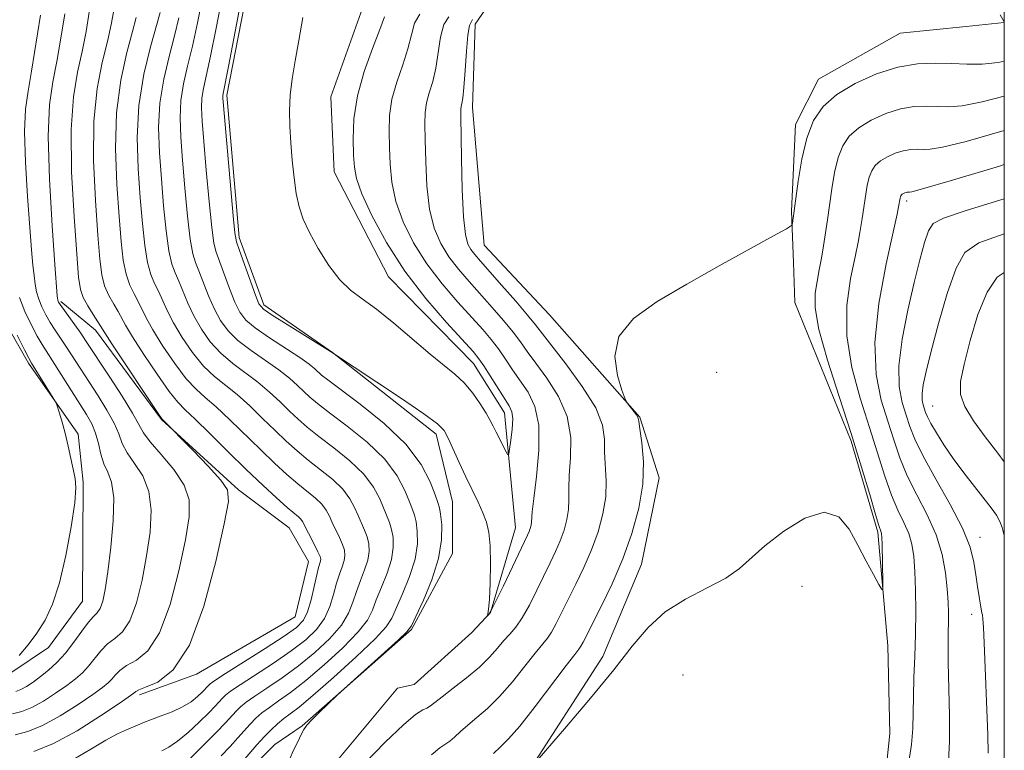
# Model space of a CAD drawing. Extents: x 2132300 to 2135200, y 342300 to 345200.
# Drawn here: x 2134889 to 2135000, y 344596 to 344678 of the extents above; entities that cross this region are included whole.
import ezdxf

# ---------------------------------------------------------------- set-up
doc = ezdxf.new("R2010")
doc.units = 0
doc.header["$MEASUREMENT"] = 0
doc.linetypes.add('rvrstm', pattern=[117.1, 50, -3.9, 0.5, -3.9, 0.5, -3.9, 0.5, -3.9, 50])
for name, color, linetype, lineweight in [('32000', 7, 'Continuous', 0), ('DTM HARD BREAKLINE', 7, 'Continuous', 0), ('DTM SPOT ELEVATION', 2, 'Continuous', 13), ('INDEX CONTOUR', 41, 'Continuous', 13), ('INTERMEDIATE CONTOUR', 44, 'Continuous', 0), ('STREAM - RIVER SINGLE LINE', 142, 'rvrstm', 0)]:
    doc.layers.add(name, color=color, linetype=linetype, lineweight=lineweight)

msp = doc.modelspace()

# ---------------------------------------------------------------- linework, layer by layer
at = {"layer": '32000', "flags": 128}
msp.add_lwpolyline([(2132500, 342500), (2135000, 342500), (2135000, 345000), (2132500, 345000), (2132500, 342500)], dxfattribs=at)
at = {"layer": 'DTM HARD BREAKLINE'}
for points in [[(2135000, 344758.263, 942.068), (2134995.965, 344750.071, 942.094), (2134985.538, 344739.525, 942.426), (2134977.856, 344733.778, 942.979), (2134967.095, 344727.665, 943.605), (2134955.991, 344723.87, 943.126), (2134936.028, 344707.953, 943.568), (2134926.403, 344700.112, 943.568), (2134916.289, 344687.335, 943.494), (2134912.738, 344669.104, 943.605), (2134914.103, 344653.147, 943.642), (2134916.877, 344645.575, 943.568), (2134924.59, 344640.223, 944.01), (2134936.224, 344631.092, 944.416), (2134938.068, 344623.497, 944.931), (2134938.04, 344617.681, 945.447), (2134933.451, 344609.138, 945.853), (2134921.168, 344598.331, 946.074), (2134918.11, 344596.238, 946.516), (2134914.97, 344593.11, 946.958)], [(2134834.27, 344592.533, 967.151), (2134857.876, 344600.005, 966.746), (2134880.467, 344602.488, 966.303), (2134888.463, 344604.286, 965.861), (2134892.699, 344607.116, 965.456), (2134896.509, 344612.342, 965.198), (2134896.617, 344625.695, 965.861), (2134896.033, 344631.059, 965.787), (2134890.474, 344639.034, 966.266), (2134885.95, 344646.928, 966.709), (2134884.29, 344654.498, 967.188), (2134883.703, 344666.205, 966.746), (2134885.561, 344684.011, 967.114), (2134889.589, 344693.108, 966.598), (2134895.662, 344702.494, 966.266), (2134901.335, 344711.164, 965.751), (2134915.506, 344723.694, 965.272), (2134927.066, 344731.238, 964.94), (2134939.155, 344737.245, 964.682), (2134946.364, 344745.38, 964.387)], [(2134946.284, 344592.736, 952.043), (2134954.937, 344606.122, 951.49), (2134959.261, 344616.467, 951.011), (2134961.268, 344626.179, 950.569), (2134959.095, 344632.979, 950.09), (2134948.928, 344644.465, 949.501), (2134941.619, 344652.284, 949.206), (2134940.291, 344667.734, 948.653), (2134940.597, 344677.076, 948.543), (2134945.097, 344683.625, 948.285), (2134952.86, 344689.928, 947.658), (2134970.767, 344700.301, 947.105), (2134979.855, 344705.383, 946.59), (2134986.261, 344710.017, 946.037), (2134996.889, 344717.111, 945.521), (2135000, 344719.569, 945.372)], [(2135000, 344677.259, 947.997), (2134995.732, 344676.827, 948.285), (2134988.3, 344676.095, 948.69), (2134979.132, 344670.933, 949.132), (2134976.545, 344665.814, 949.427), (2134976.111, 344656.099, 949.832), (2134976.338, 344650.338, 950.422), (2134976.503, 344645.85, 950.901), (2134982.792, 344630.282, 951.601), (2134985.799, 344620.083, 951.748), (2134986.916, 344607.315, 952.227), (2134987.15, 344597.494, 952.706), (2134986.282, 344589.212, 953.149), (2134982.094, 344579.639, 953.701), (2134977.161, 344570.116, 954.18), (2134963.788, 344559.177, 954.438), (2134954.358, 344554.39, 955.028), (2134946.206, 344551.988, 955.47), (2134938.771, 344550.141, 955.912), (2134926.925, 344545.806, 955.986), (2134924.567, 344543.488, 955.986)], [(2134894.103, 344645.977, 959.708), (2134897.971, 344642.731, 958.602), (2134905.381, 344632.738, 958.049), (2134914.043, 344624.827, 957.607), (2134919.714, 344620.568, 957.128), (2134921.894, 344616.793, 957.018), (2134920.409, 344610.557, 957.239), (2134909.329, 344604.126, 957.718), (2134902.924, 344601.825, 957.607)]]:
    msp.add_polyline3d(points, dxfattribs=at)
at = {"layer": 'DTM SPOT ELEVATION'}
for p in [(2134989.03, 344657.26, 956.4), (2134967.71, 344638.02, 951.1), (2134991.95, 344634.23, 960.9), (2134997.28, 344619.49, 958.6), (2134977.29, 344613.98, 952.7), (2134996.32, 344610.86, 957.4), (2134963.95, 344604.04, 953.5)]:
    msp.add_point(p, dxfattribs=at)
at = {"layer": 'INDEX CONTOUR'}
for points in [[(2134888.973, 344597.348, 960), (2134890.382, 344597.702, 960), (2134892.046, 344598.365, 960), (2134894.019, 344599.45, 960), (2134896.023, 344600.723, 960), (2134897.699, 344601.866, 960), (2134898.784, 344602.644, 960), (2134899.411, 344603.153, 960), (2134899.81, 344603.572, 960), (2134900.194, 344604.044, 960), (2134900.706, 344604.568, 960), (2134901.472, 344605.105, 960), (2134902.567, 344605.706, 960), (2134903.864, 344606.764, 960), (2134905.181, 344608.76, 960), (2134906.364, 344611.954, 960), (2134907.345, 344615.72, 960), (2134908.078, 344619.213, 960), (2134908.506, 344621.8, 960), (2134908.506, 344623.705, 960), (2134907.945, 344625.364, 960), (2134906.783, 344627.102, 960), (2134905.364, 344628.797, 960), (2134904.131, 344630.218, 960), (2134903.382, 344631.241, 960), (2134902.147, 344633.45, 960), (2134900.982, 344635.326, 960), (2134899.591, 344637.464, 960), (2134896.878, 344641.583, 960), (2134896.325, 344642.392, 960), (2134894.005, 344645.623, 960), (2134893.844, 344645.877, 960), (2134893.786, 344646.007, 960), (2134893.755, 344646.113, 960), (2134893.719, 344646.345, 960), (2134893.695, 344646.611, 960), (2134893.429, 344650.104, 960), (2134893.117, 344654.442, 960), (2134892.81, 344659.683, 960), (2134892.673, 344664.538, 960), (2134892.826, 344668.052, 960), (2134893.193, 344670.606, 960), (2134893.65, 344672.913, 960), (2134894.102, 344675.515, 960), (2134894.552, 344678.265, 960)], [(2134912.074, 344594.975, 950), (2134913.089, 344596.037, 950), (2134913.957, 344596.986, 950), (2134915.345, 344598.546, 950), (2134915.98, 344599.184, 950), (2134916.671, 344599.785, 950), (2134917.498, 344600.41, 950), (2134918.538, 344601.133, 950), (2134919.873, 344602.084, 950), (2134921.58, 344603.41, 950), (2134923.657, 344605.174, 950), (2134925.764, 344607.11, 950), (2134927.477, 344608.872, 950), (2134928.504, 344610.217, 950), (2134929.063, 344611.326, 950), (2134929.504, 344612.485, 950), (2134930.085, 344613.902, 950), (2134930.712, 344615.468, 950), (2134931.198, 344616.999, 950), (2134931.405, 344618.34, 950), (2134931.379, 344619.468, 950), (2134931.211, 344620.392, 950), (2134930.978, 344621.146, 950), (2134929.888, 344623.808, 950), (2134929.204, 344625.118, 950), (2134928.115, 344626.567, 950), (2134926.541, 344628.075, 950), (2134924.741, 344629.531, 950), (2134923.062, 344630.817, 950), (2134921.757, 344631.86, 950), (2134920.72, 344632.763, 950), (2134919.755, 344633.673, 950), (2134918.698, 344634.701, 950), (2134917.517, 344635.805, 950), (2134916.215, 344636.905, 950), (2134913.386, 344639.002, 950), (2134912.044, 344640.147, 950), (2134910.867, 344641.449, 950), (2134909.864, 344642.867, 950), (2134909.029, 344644.338, 950), (2134908.349, 344645.789, 950), (2134907.327, 344648.258, 950), (2134906.919, 344649.163, 950), (2134906.554, 344650.159, 950), (2134906.223, 344651.646, 950), (2134905.916, 344653.901, 950), (2134905.634, 344656.705, 950), (2134905.375, 344659.715, 950), (2134905.159, 344662.651, 950), (2134905.071, 344665.481, 950), (2134905.213, 344668.236, 950), (2134905.642, 344670.925, 950), (2134906.241, 344673.472, 950), (2134906.843, 344675.779, 950), (2134907.331, 344677.818, 950)], [(2135000, 344672.922, 950), (2134999.321, 344672.786, 950), (2134997.506, 344672.608, 950), (2134995.811, 344672.601, 950), (2134994.106, 344672.675, 950), (2134992.276, 344672.731, 950), (2134990.271, 344672.639, 950), (2134988.054, 344672.262, 950), (2134985.644, 344671.505, 950), (2134983.269, 344670.446, 950), (2134981.209, 344669.201, 950), (2134979.675, 344667.845, 950), (2134978.598, 344666.267, 950), (2134977.84, 344664.312, 950), (2134977.279, 344661.925, 950), (2134976.871, 344659.454, 950), (2134976.22, 344654.737, 950), (2134976.112, 344654.499, 950), (2134975.565, 344654.133, 950), (2134974.109, 344653.323, 950), (2134968.003, 344649.955, 950), (2134964.347, 344647.917, 950), (2134961.023, 344645.98, 950), (2134958.387, 344644.07, 950), (2134956.746, 344642.033, 950), (2134956.27, 344639.803, 950), (2134956.561, 344637.673, 950), (2134957.083, 344636.021, 950), (2134957.414, 344635.104, 950), (2134957.593, 344634.695, 950), (2134957.774, 344634.442, 950), (2134958.702, 344633.248, 950), (2134958.868, 344632.965, 950), (2134958.97, 344632.543, 950), (2134959.105, 344631.668, 950), (2134959.321, 344630.111, 950), (2134959.484, 344627.981, 950), (2134959.416, 344625.469, 950), (2134958.978, 344622.751, 950), (2134958.204, 344619.925, 950), (2134957.168, 344617.071, 950), (2134955.966, 344614.293, 950), (2134954.77, 344611.797, 950), (2134952.724, 344607.732, 950), (2134952.482, 344607.296, 950), (2134952.244, 344606.958, 950), (2134951.775, 344606.361, 950), (2134950.818, 344605.117, 950), (2134947.342, 344600.524, 950), (2134945.602, 344598.314, 950), (2134944.343, 344596.865, 950), (2134943.441, 344595.97, 950), (2134942.659, 344595.25, 950)], [(2135000, 344653.577, 960), (2134999.982, 344653.571, 960), (2134997.138, 344652.557, 960), (2134995.575, 344651.481, 960), (2134994.585, 344649.718, 960), (2134993.603, 344646.877, 960), (2134992.628, 344643.505, 960), (2134991.802, 344640.384, 960), (2134991.234, 344638.121, 960), (2134990.909, 344636.625, 960), (2134990.778, 344635.631, 960), (2134990.791, 344634.908, 960), (2134990.893, 344634.358, 960), (2134991.161, 344633.511, 960), (2134991.369, 344633.011, 960), (2134991.747, 344632.278, 960), (2134992.37, 344631.209, 960), (2134993.225, 344629.863, 960), (2134994.275, 344628.337, 960), (2134995.467, 344626.734, 960), (2134998.535, 344622.79, 960), (2134999.106, 344621.97, 960), (2134999.5, 344621.274, 960), (2134999.775, 344620.588, 960), (2135000, 344619.71, 960)]]:
    msp.add_polyline3d(points, dxfattribs=at)
at = {"layer": 'INTERMEDIATE CONTOUR'}
for points in [[(2134934.377, 344678.208, 944), (2134933.8, 344677.211, 944), (2134933.442, 344675.909, 944), (2134933.055, 344674.33, 944), (2134932.465, 344672.518, 944), (2134931.799, 344670.585, 944), (2134931.258, 344668.658, 944), (2134930.991, 344666.831, 944), (2134930.936, 344665.058, 944), (2134930.979, 344663.261, 944), (2134931.048, 344661.369, 944), (2134931.238, 344659.354, 944), (2134931.691, 344657.198, 944), (2134932.514, 344654.9, 944), (2134933.692, 344652.531, 944), (2134935.177, 344650.179, 944), (2134936.894, 344647.935, 944), (2134938.65, 344645.898, 944), (2134941.451, 344642.813, 944), (2134942.405, 344641.693, 944), (2134943.217, 344640.638, 944), (2134944.002, 344639.509, 944), (2134944.805, 344638.306, 944), (2134946.545, 344635.77, 944), (2134947.313, 344634.198, 944), (2134947.761, 344632.076, 944), (2134947.763, 344629.284, 944), (2134947.486, 344626.323, 944), (2134947.171, 344623.848, 944), (2134947.003, 344622.342, 944), (2134946.932, 344621.201, 944), (2134946.877, 344620.855, 944), (2134946.778, 344620.496, 944), (2134946.647, 344620.133, 944), (2134946.471, 344619.731, 944), (2134943.783, 344614.052, 944), (2134942.938, 344612.315, 944), (2134942.401, 344611.29, 944), (2134942.125, 344610.846, 944), (2134941.943, 344610.679, 944), (2134941.973, 344610.748, 944), (2134942.033, 344610.926, 944), (2134942.112, 344611.431, 944), (2134942.199, 344612.524, 944), (2134942.278, 344614.339, 944), (2134942.319, 344616.507, 944), (2134942.285, 344618.532, 944), (2134942.143, 344620.049, 944), (2134941.877, 344621.199, 944), (2134941.471, 344622.253, 944), (2134940.921, 344623.434, 944), (2134939.537, 344626.276, 944), (2134938.798, 344627.88, 944), (2134937.559, 344630.64, 944), (2134937.114, 344631.47, 944), (2134936.373, 344632.231, 944), (2134934.837, 344633.365, 944), (2134932.235, 344635.146, 944), (2134924.377, 344640.369, 944), (2134919.492, 344643.381, 944), (2134917.814, 344644.434, 944), (2134916.832, 344645.112, 944), (2134916.329, 344645.716, 944), (2134915.931, 344646.677, 944), (2134914.143, 344651.679, 944), (2134913.815, 344652.662, 944), (2134913.628, 344653.676, 944), (2134913.438, 344655.564, 944), (2134912.335, 344667.967, 944), (2134912.273, 344668.788, 944), (2134912.273, 344669.05, 944), (2134912.319, 344669.321, 944), (2134912.907, 344672.351, 944), (2134915.556, 344686.312, 944)], [(2134914.071, 344593.833, 948), (2134916.101, 344596.205, 948), (2134916.903, 344597.1, 948), (2134917.686, 344597.892, 948), (2134918.432, 344598.572, 948), (2134919.137, 344599.147, 948), (2134919.848, 344599.679, 948), (2134920.827, 344600.437, 948), (2134922.392, 344601.743, 948), (2134924.697, 344603.767, 948), (2134927.244, 344606.082, 948), (2134929.372, 344608.112, 948), (2134930.609, 344609.459, 948), (2134931.238, 344610.441, 948), (2134932.437, 344613.166, 948), (2134933.227, 344615.102, 948), (2134933.85, 344617.058, 948), (2134934.12, 344618.774, 948), (2134934.11, 344620.177, 948), (2134933.962, 344621.237, 948), (2134933.783, 344621.979, 948), (2134933.553, 344622.635, 948), (2134933.222, 344623.493, 948), (2134932.715, 344624.77, 948), (2134931.863, 344626.401, 948), (2134930.472, 344628.251, 948), (2134928.466, 344630.173, 948), (2134926.225, 344631.979, 948), (2134924.249, 344633.468, 948), (2134922.903, 344634.507, 948), (2134922.037, 344635.235, 948), (2134921.37, 344635.86, 948), (2134920.649, 344636.555, 948), (2134919.746, 344637.362, 948), (2134918.563, 344638.289, 948), (2134915.445, 344640.447, 948), (2134913.978, 344641.569, 948), (2134912.858, 344642.668, 948), (2134912.019, 344643.816, 948), (2134911.329, 344645.118, 948), (2134910.685, 344646.615, 948), (2134909.599, 344649.398, 948), (2134909.218, 344650.329, 948), (2134908.912, 344651.331, 948), (2134908.628, 344652.952, 948), (2134908.325, 344655.548, 948), (2134908.022, 344658.706, 948), (2134907.752, 344661.821, 948), (2134907.551, 344664.423, 948), (2134907.472, 344666.583, 948), (2134907.566, 344668.507, 948), (2134907.868, 344670.391, 948), (2134908.325, 344672.386, 948), (2134908.864, 344674.636, 948), (2134909.423, 344677.228, 948), (2134910.548, 344682.801, 948)], [(2134919.783, 344594.626, 946), (2134920.225, 344595.602, 946), (2134920.678, 344596.562, 946), (2134921.073, 344597.368, 946), (2134921.379, 344597.94, 946), (2134921.716, 344598.416, 946), (2134922.239, 344598.992, 946), (2134923.04, 344599.793, 946), (2134925.155, 344601.826, 946), (2134931.952, 344607.969, 946), (2134932.918, 344608.883, 946), (2134933.439, 344609.578, 946), (2134933.958, 344610.625, 946), (2134934.789, 344612.43, 946), (2134935.742, 344614.735, 946), (2134936.502, 344617.116, 946), (2134936.834, 344619.209, 946), (2134936.842, 344620.886, 946), (2134936.713, 344622.083, 946), (2134936.587, 344622.811, 946), (2134936.417, 344623.404, 946), (2134936.107, 344624.274, 946), (2134935.541, 344625.732, 946), (2134934.522, 344627.684, 946), (2134932.829, 344629.934, 946), (2134930.39, 344632.271, 946), (2134927.709, 344634.428, 946), (2134924.05, 344637.155, 946), (2134923.355, 344637.708, 946), (2134922.599, 344638.409, 946), (2134921.974, 344638.919, 946), (2134920.91, 344639.673, 946), (2134917.504, 344641.893, 946), (2134915.912, 344642.992, 946), (2134914.85, 344643.887, 946), (2134914.174, 344644.766, 946), (2134913.63, 344645.897, 946), (2134913.022, 344647.441, 946), (2134911.517, 344651.495, 946), (2134911.27, 344652.503, 946), (2134911.033, 344654.258, 946), (2134910.733, 344657.194, 946), (2134910.41, 344660.706, 946), (2134910.128, 344663.926, 946), (2134909.943, 344666.195, 946), (2134909.872, 344667.686, 946), (2134909.92, 344668.779, 946), (2134910.094, 344669.856, 946), (2134910.886, 344673.494, 946), (2134911.516, 344676.637, 946), (2134912.841, 344683.455, 946)], [(2134895.551, 344594.608, 956), (2134897.478, 344595.721, 956), (2134899.146, 344596.731, 956), (2134900.464, 344597.445, 956), (2134901.47, 344597.908, 956), (2134903.471, 344598.754, 956), (2134904.27, 344599.063, 956), (2134905.356, 344599.452, 956), (2134906.589, 344599.92, 956), (2134907.766, 344600.46, 956), (2134908.722, 344601.052, 956), (2134909.444, 344601.632, 956), (2134909.958, 344602.125, 956), (2134910.668, 344602.884, 956), (2134910.862, 344603.059, 956), (2134911.387, 344603.427, 956), (2134912.579, 344604.2, 956), (2134917.011, 344607.025, 956), (2134919.146, 344608.412, 956), (2134920.538, 344609.395, 956), (2134921.323, 344610.194, 956), (2134921.792, 344611.151, 956), (2134922.186, 344612.491, 956), (2134922.536, 344613.982, 956), (2134922.822, 344615.276, 956), (2134923.03, 344616.109, 956), (2134923.244, 344616.823, 956), (2134923.263, 344617.037, 956), (2134923.185, 344617.342, 956), (2134922.958, 344617.857, 956), (2134922.563, 344618.649, 956), (2134921.226, 344621.268, 956), (2134921.043, 344621.517, 956), (2134920.767, 344621.781, 956), (2134919.5, 344622.863, 956), (2134918.317, 344623.918, 956), (2134916.769, 344625.344, 956), (2134914.913, 344627.113, 956), (2134912.846, 344629.139, 956), (2134910.832, 344631.134, 956), (2134909.173, 344632.754, 956), (2134908.057, 344633.802, 956), (2134907.21, 344634.666, 956), (2134906.243, 344635.879, 956), (2134904.892, 344637.791, 956), (2134903.398, 344640.02, 956), (2134902.126, 344641.998, 956), (2134901.34, 344643.311, 956), (2134900.512, 344644.838, 956), (2134900.023, 344645.663, 956), (2134899.481, 344646.642, 956), (2134899.008, 344647.729, 956), (2134898.691, 344648.962, 956), (2134898.469, 344650.704, 956), (2134898.247, 344653.399, 956), (2134897.97, 344657.29, 956), (2134897.763, 344661.816, 956), (2134897.794, 344666.214, 956), (2134898.168, 344669.873, 956), (2134898.744, 344672.797, 956), (2134899.317, 344675.143, 956), (2134899.732, 344677.053, 956), (2134900.257, 344679.863, 956)], [(2134888.668, 344599.678, 962), (2134889.711, 344599.944, 962), (2134890.824, 344600.386, 962), (2134892.131, 344601.107, 962), (2134893.506, 344601.991, 962), (2134894.758, 344602.868, 962), (2134895.746, 344603.615, 962), (2134896.528, 344604.299, 962), (2134897.207, 344605.032, 962), (2134898.58, 344606.77, 962), (2134899.34, 344607.543, 962), (2134900.17, 344608.157, 962), (2134901.026, 344608.898, 962), (2134901.845, 344610.138, 962), (2134902.576, 344612.135, 962), (2134903.204, 344614.673, 962), (2134903.724, 344617.421, 962), (2134904.107, 344620.087, 962), (2134904.239, 344622.532, 962), (2134903.986, 344624.656, 962), (2134903.285, 344626.39, 962), (2134902.365, 344627.798, 962), (2134901.528, 344628.979, 962), (2134900.987, 344630.035, 962), (2134900.584, 344631.101, 962), (2134900.072, 344632.318, 962), (2134899.272, 344633.778, 962), (2134898.276, 344635.379, 962), (2134894.746, 344640.855, 962), (2134893.463, 344642.736, 962), (2134892.903, 344643.597, 962), (2134892.395, 344644.474, 962), (2134891.956, 344645.356, 962), (2134891.611, 344646.215, 962), (2134891.374, 344647.044, 962), (2134891.213, 344647.902, 962), (2134891.089, 344648.867, 962), (2134890.963, 344650.06, 962), (2134890.809, 344651.756, 962), (2134890.603, 344654.274, 962), (2134890.343, 344657.751, 962), (2134890.112, 344661.594, 962), (2134890.014, 344665.032, 962), (2134890.125, 344667.537, 962), (2134890.414, 344669.56, 962), (2134890.817, 344671.798, 962), (2134891.818, 344678.095, 962)], [(2134891.054, 344595.459, 958), (2134893.269, 344596.345, 958), (2134895.907, 344597.793, 958), (2134898.54, 344599.455, 958), (2134900.639, 344600.864, 958), (2134902.294, 344602.007, 958), (2134902.51, 344602.201, 958), (2134902.832, 344602.365, 958), (2134903.604, 344602.667, 958), (2134904.964, 344603.256, 958), (2134906.702, 344604.631, 958), (2134908.518, 344607.382, 958), (2134910.153, 344611.773, 958), (2134911.485, 344616.767, 958), (2134912.433, 344621.004, 958), (2134912.91, 344623.508, 958), (2134912.818, 344624.833, 958), (2134912.055, 344625.919, 958), (2134910.622, 344627.467, 958), (2134908.928, 344629.224, 958), (2134905.44, 344632.788, 958), (2134905.106, 344633.266, 958), (2134899.825, 344641.219, 958), (2134897.724, 344644.497, 958), (2134897.123, 344645.469, 958), (2134896.603, 344646.423, 958), (2134896.282, 344647.315, 958), (2134896.081, 344648.703, 958), (2134895.871, 344651.293, 958), (2134895.571, 344655.493, 958), (2134895.304, 344660.515, 958), (2134895.241, 344665.271, 958), (2134895.499, 344668.931, 958), (2134895.968, 344671.698, 958), (2134896.484, 344674.028, 958), (2134896.917, 344676.284, 958), (2134897.285, 344678.435, 958)], [(2134908.49, 344594.552, 952), (2134911.546, 344597.584, 952), (2134912.589, 344598.673, 952), (2134913.786, 344599.992, 952), (2134914.274, 344600.476, 952), (2134914.91, 344600.999, 952), (2134915.858, 344601.673, 952), (2134917.229, 344602.586, 952), (2134918.919, 344603.731, 952), (2134920.769, 344605.077, 952), (2134922.617, 344606.581, 952), (2134924.283, 344608.138, 952), (2134925.582, 344609.631, 952), (2134926.398, 344610.975, 952), (2134926.887, 344612.212, 952), (2134927.276, 344613.415, 952), (2134927.734, 344614.638, 952), (2134928.197, 344615.835, 952), (2134928.547, 344616.94, 952), (2134928.691, 344617.906, 952), (2134928.648, 344618.759, 952), (2134928.46, 344619.547, 952), (2134928.173, 344620.314, 952), (2134927.451, 344621.931, 952), (2134927.062, 344622.846, 952), (2134926.544, 344623.835, 952), (2134925.758, 344624.884, 952), (2134924.616, 344625.977, 952), (2134923.257, 344627.083, 952), (2134921.874, 344628.166, 952), (2134920.61, 344629.212, 952), (2134919.403, 344630.29, 952), (2134918.141, 344631.486, 952), (2134916.747, 344632.847, 952), (2134915.289, 344634.248, 952), (2134913.868, 344635.521, 952), (2134911.328, 344637.556, 952), (2134910.111, 344638.724, 952), (2134908.875, 344640.229, 952), (2134907.709, 344641.918, 952), (2134906.728, 344643.558, 952), (2134906.012, 344644.963, 952), (2134905.055, 344647.118, 952), (2134904.62, 344647.996, 952), (2134904.196, 344648.986, 952), (2134903.818, 344650.34, 952), (2134903.508, 344652.255, 952), (2134903.246, 344654.705, 952), (2134902.999, 344657.61, 952), (2134902.767, 344660.879, 952), (2134902.671, 344664.379, 952), (2134902.859, 344667.965, 952), (2134903.417, 344671.46, 952), (2134904.156, 344674.558, 952), (2134905.238, 344678.408, 952)], [(2135000, 344677.369, 948), (2134999.548, 344678.142, 948)], [(2134905.415, 344595.533, 954), (2134906.231, 344595.945, 954), (2134907.2, 344596.601, 954), (2134908.386, 344597.594, 954), (2134909.623, 344598.743, 954), (2134910.691, 344599.796, 954), (2134911.425, 344600.558, 954), (2134912.227, 344601.438, 954), (2134912.568, 344601.768, 954), (2134913.149, 344602.213, 954), (2134914.218, 344602.937, 954), (2134917.965, 344605.378, 954), (2134919.958, 344606.745, 954), (2134921.577, 344607.988, 954), (2134922.803, 344609.166, 954), (2134923.687, 344610.391, 954), (2134924.292, 344611.733, 954), (2134924.712, 344613.097, 954), (2134925.049, 344614.346, 954), (2134925.382, 344615.373, 954), (2134925.682, 344616.201, 954), (2134925.895, 344616.882, 954), (2134925.977, 344617.472, 954), (2134925.916, 344618.05, 954), (2134925.709, 344618.702, 954), (2134925.368, 344619.481, 954), (2134924.566, 344621.15, 954), (2134924.235, 344621.884, 954), (2134923.885, 344622.551, 954), (2134923.401, 344623.201, 954), (2134922.692, 344623.879, 954), (2134920.687, 344625.515, 954), (2134919.464, 344626.565, 954), (2134918.086, 344627.817, 954), (2134916.527, 344629.299, 954), (2134913.06, 344632.691, 954), (2134911.52, 344634.138, 954), (2134910.308, 344635.185, 954), (2134909.269, 344636.111, 954), (2134908.177, 344637.301, 954), (2134906.884, 344639.01, 954), (2134905.553, 344640.969, 954), (2134904.427, 344642.778, 954), (2134903.676, 344644.137, 954), (2134902.784, 344645.978, 954), (2134902.322, 344646.83, 954), (2134901.839, 344647.814, 954), (2134901.413, 344649.035, 954), (2134901.099, 344650.608, 954), (2134900.857, 344652.704, 954), (2134900.623, 344655.504, 954), (2134900.37, 344659.087, 954), (2134900.223, 344663.117, 954), (2134900.347, 344667.156, 954), (2134900.837, 344670.814, 954), (2134901.519, 344673.896, 954), (2134902.15, 344676.258, 954), (2134902.547, 344677.823, 954)], [(2134930.422, 344677.918, 942), (2134929.911, 344676.499, 942), (2134929.091, 344674.377, 942), (2134928.147, 344671.786, 942), (2134927.375, 344669.055, 942), (2134926.993, 344666.482, 942), (2134926.911, 344664.224, 942), (2134926.962, 344662.405, 942), (2134927.039, 344661.047, 942), (2134927.283, 344659.762, 942), (2134927.891, 344658.063, 942), (2134929.02, 344655.602, 942), (2134930.647, 344652.588, 942), (2134932.702, 344649.37, 942), (2134935.062, 344646.283, 942), (2134937.377, 344643.597, 942), (2134940.373, 344640.335, 942), (2134941.027, 344639.548, 942), (2134941.581, 344638.743, 942), (2134944.436, 344634.241, 942), (2134944.73, 344633.576, 942), (2134944.825, 344632.777, 942), (2134944.763, 344631.651, 942), (2134944.618, 344630.417, 942), (2134944.471, 344629.397, 942), (2134944.377, 344628.849, 942), (2134944.278, 344628.769, 942), (2134944.09, 344629.089, 942), (2134942.948, 344631.305, 942), (2134942.624, 344631.967, 942), (2134942.293, 344632.615, 942), (2134941.838, 344633.417, 942), (2134941.173, 344634.48, 942), (2134940.332, 344635.678, 942), (2134939.377, 344636.827, 942), (2134938.335, 344637.814, 942), (2134935.543, 344640.066, 942), (2134931.477, 344643.517, 942), (2134929.512, 344645.107, 942), (2134927.922, 344646.256, 942), (2134926.61, 344647.223, 942), (2134925.397, 344648.388, 942), (2134924.157, 344650.015, 942), (2134922.974, 344651.896, 942), (2134921.987, 344653.708, 942), (2134921.294, 344655.222, 942), (2134920.837, 344656.596, 942), (2134920.522, 344658.081, 942), (2134920.269, 344659.858, 942), (2134920.061, 344661.821, 942), (2134919.898, 344663.789, 942), (2134919.783, 344665.629, 942), (2134919.748, 344667.381, 942), (2134919.83, 344669.129, 942), (2134920.053, 344670.959, 942), (2134920.391, 344672.965, 942), (2134920.808, 344675.242, 942), (2134921.271, 344677.829, 942)], [(2134937.656, 344677.917, 946), (2134937.081, 344677.036, 946), (2134936.715, 344675.63, 946), (2134936.199, 344672.161, 946), (2134935.839, 344670.659, 946), (2134935.45, 344669.384, 946), (2134935.141, 344668.261, 946), (2134934.989, 344667.179, 946), (2134934.962, 344665.892, 946), (2134934.997, 344664.116, 946), (2134935.056, 344661.691, 946), (2134935.194, 344658.945, 946), (2134935.491, 344656.332, 946), (2134936.008, 344654.198, 946), (2134936.737, 344652.474, 946), (2134937.652, 344650.988, 946), (2134938.726, 344649.587, 946), (2134939.923, 344648.199, 946), (2134942.529, 344645.292, 946), (2134943.783, 344643.838, 946), (2134944.853, 344642.533, 946), (2134945.683, 344641.434, 946), (2134946.452, 344640.358, 946), (2134947.399, 344639.061, 946), (2134948.663, 344637.361, 946), (2134949.971, 344635.315, 946), (2134950.946, 344633.045, 946), (2134951.328, 344630.682, 946), (2134951.297, 344628.418, 946), (2134951.149, 344626.455, 946), (2134951.109, 344624.932, 946), (2134951.129, 344623.72, 946), (2134951.093, 344622.624, 946), (2134950.91, 344621.487, 946), (2134950.587, 344620.306, 946), (2134950.154, 344619.112, 946), (2134949.636, 344617.919, 946), (2134949.031, 344616.65, 946), (2134947.531, 344613.558, 946), (2134946.695, 344611.887, 946), (2134945.89, 344610.446, 946), (2134945.165, 344609.405, 946), (2134944.492, 344608.629, 946), (2134943.821, 344607.902, 946), (2134943.094, 344607.051, 946), (2134942.216, 344606.055, 946), (2134941.08, 344604.933, 946), (2134939.647, 344603.727, 946), (2134938.148, 344602.567, 946), (2134936.883, 344601.609, 946), (2134935.57, 344600.573, 946), (2134935.193, 344600.34, 946), (2134934.719, 344600.122, 946), (2134933.917, 344599.615, 946), (2134932.549, 344598.471, 946), (2134930.51, 344596.504, 946), (2134928.223, 344594.166, 946)], [(2134940.316, 344677.596, 948), (2134939.974, 344676.931, 948), (2134939.785, 344675.865, 948), (2134939.629, 344674.049, 948), (2134939.483, 344671.892, 948), (2134939.343, 344669.993, 948), (2134939.213, 344668.8, 948), (2134939.102, 344668.183, 948), (2134939.023, 344667.864, 948), (2134938.987, 344667.528, 948), (2134938.987, 344666.726, 948), (2134939.064, 344662.013, 948), (2134939.149, 344658.537, 948), (2134939.29, 344655.466, 948), (2134939.501, 344653.496, 948), (2134939.782, 344652.417, 948), (2134940.127, 344651.796, 948), (2134940.558, 344651.238, 948), (2134941.197, 344650.501, 948), (2134943.607, 344647.77, 948), (2134945.161, 344645.983, 948), (2134946.489, 344644.428, 948), (2134947.364, 344643.36, 948), (2134950.781, 344638.952, 948), (2134952.628, 344636.432, 948), (2134954.132, 344634.013, 948), (2134954.893, 344632.08, 948), (2134955.108, 344630.512, 948), (2134955.127, 344629.062, 948), (2134955.307, 344625.85, 948), (2134955.255, 344624.047, 948), (2134954.944, 344622.119, 948), (2134954.395, 344620.116, 948), (2134953.661, 344618.092, 948), (2134952.801, 344616.106, 948), (2134951.901, 344614.223, 948), (2134949.709, 344609.81, 948), (2134949.186, 344608.871, 948), (2134948.705, 344608.182, 948), (2134947.319, 344606.51, 948), (2134946.162, 344605.031, 948), (2134944.779, 344603.289, 948), (2134943.341, 344601.623, 948), (2134941.995, 344600.296, 948), (2134940.795, 344599.269, 948), (2134939.771, 344598.429, 948), (2134938.942, 344597.692, 948), (2134938.279, 344597.07, 948), (2134937.741, 344596.607, 948), (2134936.647, 344595.875, 948), (2134935.693, 344595.075, 948)], [(2135000, 344668.998, 952), (2134997.526, 344668.362, 952), (2134995.279, 344667.938, 952), (2134993.745, 344667.823, 952), (2134991.262, 344667.896, 952), (2134989.883, 344667.833, 952), (2134988.359, 344667.574, 952), (2134986.702, 344667.054, 952), (2134985.069, 344666.325, 952), (2134983.653, 344665.469, 952), (2134982.598, 344664.537, 952), (2134981.858, 344663.452, 952), (2134981.337, 344662.108, 952), (2134980.948, 344660.448, 952), (2134980.645, 344658.612, 952), (2134980.151, 344655.137, 952), (2134979.689, 344652.212, 952), (2134979.461, 344650.837, 952), (2134979.228, 344649.501, 952), (2134978.986, 344648.21, 952), (2134978.768, 344646.903, 952), (2134978.755, 344645.24, 952), (2134979.166, 344642.812, 952), (2134980.135, 344639.37, 952), (2134981.451, 344635.298, 952), (2134982.818, 344631.142, 952), (2134983.988, 344627.389, 952), (2134984.902, 344624.297, 952), (2134985.547, 344622.067, 952), (2134985.926, 344620.808, 952), (2134986.187, 344620.065, 952), (2134986.227, 344619.896, 952), (2134986.255, 344619.51, 952), (2134986.28, 344618.686, 952), (2134986.367, 344614.417, 952), (2134986.363, 344613.709, 952), (2134986.246, 344613.657, 952), (2134985.913, 344614.216, 952), (2134985.3, 344615.323, 952), (2134984.48, 344616.838, 952), (2134983.561, 344618.6, 952), (2134982.596, 344620.396, 952), (2134981.415, 344621.797, 952), (2134979.792, 344622.318, 952), (2134977.615, 344621.653, 952), (2134975.236, 344620.205, 952), (2134973.12, 344618.554, 952), (2134970.275, 344615.999, 952), (2134968.737, 344614.927, 952), (2134966.629, 344613.81, 952), (2134964.219, 344612.565, 952), (2134961.923, 344611.12, 952), (2134960.021, 344609.393, 952), (2134958.239, 344607.267, 952), (2134956.163, 344604.613, 952), (2134953.551, 344601.437, 952), (2134950.847, 344598.263, 952), (2134946.839, 344593.618, 952)], [(2135000, 344665.147, 954), (2134995.732, 344663.938, 954), (2134993.051, 344663.269, 954), (2134991.678, 344663.045, 954), (2134990.933, 344663.041, 954), (2134990.247, 344663.062, 954), (2134989.495, 344663.027, 954), (2134988.664, 344662.886, 954), (2134987.76, 344662.602, 954), (2134986.87, 344662.205, 954), (2134986.097, 344661.738, 954), (2134985.522, 344661.229, 954), (2134985.118, 344660.638, 954), (2134984.834, 344659.905, 954), (2134984.622, 344658.999, 954), (2134984.457, 344657.998, 954), (2134984.06, 344655.28, 954), (2134983.799, 344653.707, 954), (2134983.593, 344652.628, 954), (2134983.246, 344650.975, 954), (2134982.749, 344648.544, 954), (2134982.339, 344645.499, 954), (2134982.313, 344642.096, 954), (2134982.871, 344638.574, 954), (2134983.82, 344635.103, 954), (2134984.87, 344631.836, 954), (2134986.588, 344626.363, 954), (2134987.33, 344624.241, 954), (2134988.059, 344622.54, 954), (2134988.729, 344621.148, 954), (2134989.266, 344619.921, 954), (2134989.619, 344618.711, 954), (2134989.827, 344617.352, 954), (2134989.946, 344615.675, 954), (2134990.023, 344613.568, 954), (2134990.058, 344611.155, 954), (2134990.038, 344608.618, 954), (2134989.959, 344606.123, 954), (2134989.86, 344603.771, 954), (2134989.788, 344601.646, 954), (2134989.765, 344599.789, 954), (2134989.728, 344598.057, 954), (2134989.588, 344596.264, 954), (2134989.289, 344594.304, 954)], [(2135000, 344661.325, 956), (2134999.447, 344661.16, 956), (2134993.937, 344659.514, 956), (2134990.823, 344658.6, 956), (2134989.612, 344658.266, 956), (2134989.347, 344658.223, 956), (2134989.233, 344658.227, 956), (2134989.108, 344658.221, 956), (2134988.969, 344658.198, 956), (2134988.818, 344658.15, 956), (2134988.67, 344658.084, 956), (2134988.541, 344658.006, 956), (2134988.445, 344657.922, 956), (2134988.378, 344657.823, 956), (2134988.331, 344657.701, 956), (2134988.295, 344657.55, 956), (2134988.137, 344656.576, 956), (2134987.958, 344655.755, 956), (2134987.506, 344653.74, 956), (2134986.731, 344650.185, 956), (2134985.924, 344645.758, 956), (2134985.461, 344641.38, 956), (2134985.608, 344637.778, 956), (2134986.19, 344634.908, 956), (2134986.922, 344632.53, 956), (2134987.592, 344630.422, 956), (2134988.273, 344628.43, 956), (2134989.112, 344626.415, 956), (2134990.193, 344624.273, 956), (2134991.346, 344622.038, 956), (2134992.344, 344619.777, 956), (2134993.011, 344617.564, 956), (2134993.393, 344615.501, 956), (2134993.592, 344613.699, 956), (2134993.697, 344612.229, 956), (2134993.738, 344611.013, 956), (2134993.733, 344609.937, 956), (2134993.704, 344608.85, 956), (2134993.681, 344607.462, 956), (2134993.7, 344605.45, 956), (2134993.855, 344599.488, 956), (2134993.856, 344596.585, 956), (2134993.724, 344594.387, 956)], [(2135000, 344657.491, 958), (2134995.72, 344656.173, 958), (2134993.174, 344655.334, 958), (2134992.006, 344654.712, 958), (2134991.499, 344653.908, 958), (2134991.049, 344652.584, 958), (2134990.518, 344650.658, 958), (2134989.889, 344648.112, 958), (2134989.175, 344645.006, 958), (2134988.538, 344641.728, 958), (2134988.174, 344638.745, 958), (2134988.215, 344636.414, 958), (2134988.543, 344634.642, 958), (2134988.974, 344633.224, 958), (2134989.394, 344631.939, 958), (2134989.959, 344630.496, 958), (2134990.895, 344628.588, 958), (2134992.322, 344626.038, 958), (2134993.933, 344623.189, 958), (2134995.317, 344620.515, 958), (2134996.166, 344618.379, 958), (2134996.594, 344616.699, 958), (2134996.816, 344615.284, 958), (2134997.008, 344613.989, 958), (2134997.493, 344610.987, 958), (2134997.535, 344610.801, 958), (2134997.589, 344610.351, 958), (2134997.655, 344609.36, 958), (2134997.734, 344607.637, 958), (2134998.139, 344597.316, 958), (2134998.194, 344595.287, 958)], [(2135000, 344649.221, 962), (2134999.211, 344648.677, 962), (2134998.068, 344647.018, 962), (2134997.045, 344644.492, 962), (2134996.156, 344641.57, 962), (2134995.48, 344638.904, 962), (2134995.096, 344636.971, 962), (2134995.092, 344635.532, 962), (2134995.558, 344634.176, 962), (2134996.531, 344632.581, 962), (2134997.839, 344630.794, 962), (2134999.258, 344628.954, 962), (2135000, 344627.964, 962)], [(2134889.04, 344602.186, 964), (2134889.601, 344602.406, 964), (2134890.243, 344602.763, 964), (2134890.988, 344603.259, 964), (2134891.817, 344603.871, 964), (2134892.709, 344604.587, 964), (2134893.644, 344605.444, 964), (2134894.605, 344606.492, 964), (2134895.562, 344607.73, 964), (2134896.453, 344608.972, 964), (2134897.207, 344609.982, 964), (2134897.773, 344610.607, 964), (2134898.188, 344611.031, 964), (2134898.508, 344611.517, 964), (2134898.788, 344612.316, 964), (2134899.064, 344613.625, 964), (2134899.369, 344615.629, 964), (2134899.708, 344618.374, 964), (2134899.973, 344621.359, 964), (2134900.027, 344623.947, 964), (2134899.787, 344625.677, 964), (2134899.365, 344626.799, 964), (2134898.926, 344627.74, 964), (2134898.592, 344628.83, 964), (2134898.314, 344630.025, 964), (2134897.998, 344631.187, 964), (2134897.562, 344632.231, 964), (2134896.961, 344633.294, 964), (2134893.168, 344639.317, 964), (2134891.984, 344641.156, 964), (2134891.451, 344642.07, 964), (2134890.784, 344643.326, 964), (2134890.067, 344644.834, 964), (2134889.437, 344646.423, 964)], [(2134889.433, 344606.249, 966), (2134890.431, 344607.419, 966), (2134891.407, 344608.744, 966), (2134892.316, 344610.209, 966), (2134893.156, 344612.011, 966), (2134893.94, 344614.399, 966), (2134894.662, 344617.466, 966), (2134895.258, 344620.687, 966), (2134895.65, 344623.382, 966), (2134895.785, 344625.076, 966), (2134895.713, 344626.113, 966), (2134894.916, 344629.737, 966), (2134894.58, 344631.186, 966), (2134894.247, 344632.435, 966), (2134893.951, 344633.416, 966), (2134893.594, 344634.482, 966), (2134893.428, 344634.811, 966), (2134890.808, 344639.041, 966), (2134890.491, 344639.601, 966), (2134889.999, 344640.543, 966), (2134889.173, 344642.177, 966)]]:
    msp.add_polyline3d(points, dxfattribs=at)
at = {"layer": 'STREAM - RIVER SINGLE LINE'}
msp.add_polyline3d([(2134922.429, 344591.259, 945.082), (2134931.88, 344602.552, 944.647), (2134933.741, 344602.994, 944.611), (2134940.221, 344608.821, 944.177), (2134942.322, 344611.07, 943.959), (2134945.114, 344620.579, 943.126), (2134943.887, 344633.46, 941.316), (2134940.418, 344638.991, 941.28), (2134930.882, 344648.728, 941.026), (2134924.78, 344660.524, 940.881), (2134924.384, 344668.941, 940.881), (2134928.317, 344679.972, 940.483), (2134934.779, 344691.327, 940.012), (2134947.307, 344705.402, 939.505), (2134962.176, 344716.605, 938.998), (2134970.458, 344717.82, 938.672), (2134980.836, 344722.021, 938.238), (2134992.778, 344730.592, 937.803), (2135000, 344738.675, 937.116)], dxfattribs=at)

doc.saveas('drawing.dxf')
